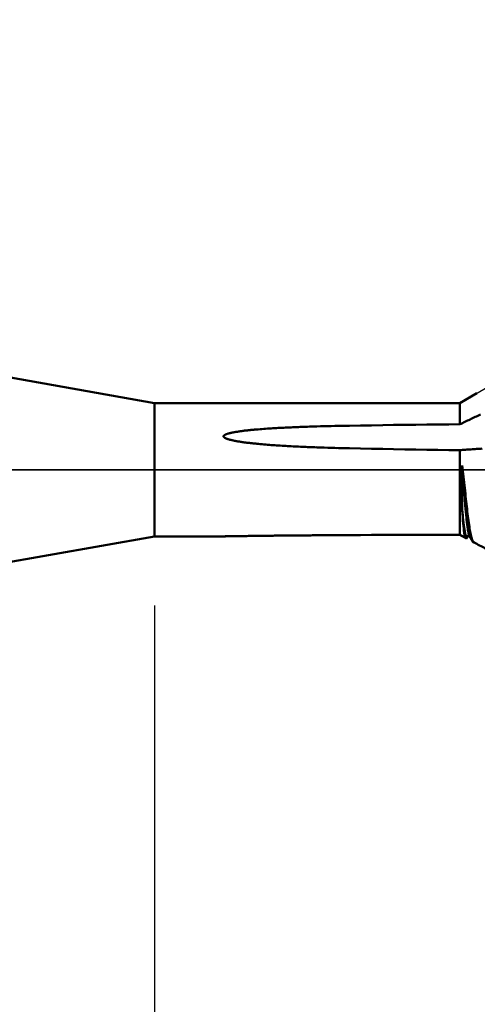
# Model space of a CAD drawing. Extents: x -50 to 77, y -69 to 65.
# Drawn here: x 14 to 21, y -8 to 7 of the extents above; entities that cross this region are included whole.
import ezdxf

# ---------------------------------------------------------------- set-up
doc = ezdxf.new("R2010")
doc.units = 0
doc.header["$PDMODE"] = 1
doc.linetypes.add('LONGDASH_DASH', pattern=[10.5, 6, -0.75, 3, -0.75])
for name, color, linetype, lineweight in [('1', 4, 'Continuous', 50), ('2', 7, 'Continuous', 25), ('4', 2, 'LONGDASH_DASH', 25), ('NOCUT', 7, 'Continuous', 25), ('SK2', 7, 'Continuous', 25), ('SK4', 2, 'LONGDASH_DASH', 25)]:
    doc.layers.add(name, color=color, linetype=linetype, lineweight=lineweight)
doc.styles.add('STANDARD 3.5 mm', font='monos.ttf', dxfattribs={"height": 3.5})
doc.dimstyles.new('AM_DIN', dxfattribs={"dimtxt": 3.5, "dimasz": 2.5, "dimexe": 2, "dimexo": 1, "dimgap": 1, "dimtad": 1, "dimdec": 1, "dimzin": 0, "dimdsep": 46, "dimtxsty": 'STANDARD 3.5 mm', "dimcen": 0.09, "dimadec": 0, "dimazin": 2, "dimtm": 1e-09, "dimtfac": 0.707107, "dimtmove": 0, "dimatfit": 3, "dimfxl": 1, "dimtolj": 1, "dimtzin": 0, "dimlwd": -1, "dimlwe": -1, "dimarcsym": 0})

# ---------------------------------------------------------------- blocks, each defined once
blk = doc.blocks.new('*D3')
at = {"layer": '2', "color": 0}
for p, q in [((16, -1.965), (16, -32)), ((30, -2.125), (30, -32)), ((18.5, -30), (27.5, -30)), ((30, -30), (45.703, -30))]:
    blk.add_line(p, q, dxfattribs=at)
for points in [[(18.5, -29.583), (18.5, -30.417), (16, -30)], [(27.5, -30.417), (27.5, -29.583), (30, -30)]]:
    blk.add_solid(points, dxfattribs=at)
at = {"layer": 'DEFPOINTS', "color": 0}
for p in [(16, -0.965), (30, -1.125), (30, -30)]:
    blk.add_point(p, dxfattribs=at)
at = {"layer": '2', "color": 0, "insert": (39.102, -27.189), "char_height": 3.5, "attachment_point": 5, "style": 'STANDARD 3.5 mm'}
blk.add_mtext('\\A1;14.0', dxfattribs=at)
blk = doc.blocks.new('*D4')
at = {"layer": '2', "color": 0}
for p, q in [((31.125, -1), (31.125, -28.125)), ((0, -3.275), (0, -47)), ((31.125, -31.875), (31.125, -47)), ((2.5, -45), (28.625, -45))]:
    blk.add_line(p, q, dxfattribs=at)
for points in [[(2.5, -44.583), (2.5, -45.417), (0, -45)], [(28.625, -44.583), (28.625, -45.417), (31.125, -45)]]:
    blk.add_solid(points, dxfattribs=at)
at = {"layer": 'DEFPOINTS', "color": 0}
for p in [(0, 0), (31.125, 0), (31.125, -45)]:
    blk.add_point(p, dxfattribs=at)
at = {"layer": '2', "color": 0, "insert": (15.562, -42.189), "char_height": 3.5, "attachment_point": 5, "style": 'STANDARD 3.5 mm'}
blk.add_mtext('\\A1;31.1', dxfattribs=at)
blk = doc.blocks.new('*D8')
at = {"layer": '2', "color": 0}
for p, q in [((21, 2.299), (21, 47)), ((30, 2.125), (30, 47)), ((18.5, 45), (16, 45)), ((21, 45), (23.5, 45)), ((23.5, 45), (27.5, 45)), ((30, 45), (27.5, 45)), ((30, 45), (44.8, 45)), ((32.5, 45), (35, 45))]:
    blk.add_line(p, q, dxfattribs=at)
for points in [[(18.5, 45.417), (18.5, 44.583), (21, 45)], [(32.5, 45.417), (32.5, 44.583), (30, 45)]]:
    blk.add_solid(points, dxfattribs=at)
at = {"layer": 'DEFPOINTS', "color": 0}
for p in [(30, 45), (21, 1.299), (30, 1.125)]:
    blk.add_point(p, dxfattribs=at)
at = {"layer": '2', "color": 0, "insert": (39.543, 47.811), "char_height": 3.5, "attachment_point": 5, "style": 'STANDARD 3.5 mm'}
blk.add_mtext('\\A1;9.0', dxfattribs=at)
blk = doc.blocks.new('*D9')
at = {"layer": 'DEFPOINTS', "color": 0}
for p in [(28.836, 60), (28.836, 1.299), (-20, 0.8)]:
    blk.add_point(p, dxfattribs=at)
at = {"layer": 'SK2', "color": 0}
for p, q in [((-20, 1.8), (-20, 62)), ((28.836, 46.875), (28.836, 62)), ((-17.5, 60), (26.336, 60)), ((28.836, 31.875), (28.836, 43.125)), ((28.836, 2.299), (28.836, 28.125))]:
    blk.add_line(p, q, dxfattribs=at)
for points in [[(-17.5, 60.417), (-17.5, 59.583), (-20, 60)], [(26.336, 60.417), (26.336, 59.583), (28.836, 60)]]:
    blk.add_solid(points, dxfattribs=at)
at = {"layer": 'SK2', "color": 0, "insert": (4.418, 62.811), "char_height": 3.5, "attachment_point": 5, "style": 'STANDARD 3.5 mm'}
blk.add_mtext('\\A1;48.8', dxfattribs=at)
blk = doc.blocks.new('*D11')
at = {"layer": 'DEFPOINTS', "color": 0}
for p in [(31.125, 0), (-20, -0.8), (31.125, -60)]:
    blk.add_point(p, dxfattribs=at)
at = {"layer": 'SK2', "color": 0}
for p, q in [((-20, -1.8), (-20, -62)), ((31.125, -3.174), (31.125, -28.125)), ((31.125, -31.875), (31.125, -62)), ((-17.5, -60), (28.625, -60))]:
    blk.add_line(p, q, dxfattribs=at)
for points in [[(-17.5, -59.583), (-17.5, -60.417), (-20, -60)], [(28.625, -59.583), (28.625, -60.417), (31.125, -60)]]:
    blk.add_solid(points, dxfattribs=at)
at = {"layer": 'SK2', "color": 0, "insert": (4.75, -57.189), "char_height": 3.5, "attachment_point": 5, "style": 'STANDARD 3.5 mm'}
blk.add_mtext('\\A1;51.1', dxfattribs=at)

msp = doc.modelspace()

# ---------------------------------------------------------------- linework, layer by layer
at = {"layer": '1'}
for p, q in [((16, 0.965), (13.533, 1.4)), ((20.67, 1.109), (20.421, 0.965)), ((20.421, 0.965), (16, 0.965)), ((16, 0.965), (16, -0.965)), ((20.421, 0.965), (20.421, 0.657)), ((18.348, 0.325), (18.631, 0.314)), ((20.421, 0.283), (20.421, -0.941)), ((20.458, 0.061), (20.458, -0.59)), ((13.533, -1.4), (16, -0.965)), ((16, -0.965), (17.005, -0.965)), ((20.496, -0.981), (20.509, -0.96)), ((20.559, -0.96), (20.541, -0.96))]:
    msp.add_line(p, q, dxfattribs=at)
for points in [[(20.421, 0.657), (20.44, 0.666), (20.459, 0.675), (20.477, 0.684), (20.496, 0.693), (20.515, 0.701), (20.533, 0.71), (20.552, 0.719), (20.571, 0.728), (20.589, 0.736), (20.608, 0.745), (20.627, 0.754), (20.645, 0.763), (20.664, 0.771), (20.683, 0.78), (20.701, 0.789), (20.72, 0.798)], [(18.667, 0.314), (18.614, 0.315), (18.561, 0.316), (18.508, 0.318), (18.456, 0.319), (18.429, 0.32), (18.403, 0.321), (18.376, 0.322), (18.35, 0.323), (18.324, 0.324), (18.297, 0.325), (18.271, 0.326), (18.244, 0.327), (18.218, 0.328), (18.192, 0.329), (18.165, 0.33), (18.139, 0.331), (18.112, 0.332), (18.086, 0.334), (18.06, 0.335), (18.033, 0.336), (18.007, 0.338), (17.98, 0.339), (17.954, 0.34), (17.928, 0.342), (17.901, 0.343), (17.875, 0.345), (17.849, 0.347), (17.822, 0.348), (17.796, 0.35), (17.769, 0.352), (17.743, 0.353), (17.717, 0.355), (17.69, 0.357), (17.664, 0.359), (17.638, 0.361), (17.611, 0.363), (17.585, 0.366), (17.559, 0.368), (17.532, 0.37), (17.506, 0.373), (17.493, 0.374), (17.48, 0.375), (17.467, 0.377), (17.454, 0.378), (17.441, 0.379), (17.427, 0.381), (17.414, 0.382), (17.401, 0.384), (17.388, 0.385), (17.375, 0.387), (17.362, 0.388), (17.349, 0.39), (17.336, 0.391), (17.323, 0.393), (17.309, 0.395), (17.296, 0.396), (17.283, 0.398), (17.27, 0.4), (17.257, 0.402), (17.244, 0.404), (17.231, 0.406), (17.218, 0.408), (17.205, 0.41), (17.192, 0.413), (17.179, 0.415), (17.173, 0.416), (17.166, 0.417), (17.16, 0.419), (17.153, 0.42), (17.147, 0.421), (17.141, 0.422), (17.134, 0.424), (17.128, 0.425), (17.121, 0.427), (17.115, 0.428), (17.109, 0.43), (17.102, 0.431), (17.096, 0.433), (17.09, 0.434), (17.083, 0.436), (17.077, 0.438), (17.071, 0.44), (17.064, 0.442), (17.061, 0.443), (17.058, 0.444), (17.055, 0.445), (17.052, 0.446), (17.049, 0.447), (17.046, 0.448), (17.043, 0.449), (17.04, 0.45), (17.037, 0.452), (17.034, 0.453), (17.031, 0.454), (17.028, 0.456), (17.025, 0.457), (17.022, 0.459), (17.021, 0.459), (17.019, 0.46), (17.018, 0.461), (17.016, 0.462), (17.015, 0.463), (17.014, 0.464), (17.012, 0.465), (17.011, 0.466), (17.01, 0.467), (17.008, 0.468), (17.007, 0.469), (17.006, 0.47), (17.005, 0.471), (17.004, 0.472), (17.004, 0.473), (17.003, 0.473), (17.003, 0.474), (17.002, 0.475), (17.002, 0.475), (17.002, 0.476), (17.001, 0.477), (17.001, 0.477), (17.001, 0.478), (17.001, 0.479), (17, 0.479), (17, 0.48), (17, 0.481), (17, 0.481), (17, 0.482), (17, 0.483), (17, 0.484), (17, 0.484), (17, 0.485), (17, 0.486), (17.001, 0.486), (17.001, 0.487), (17.001, 0.488), (17.001, 0.488), (17.002, 0.489), (17.002, 0.49), (17.003, 0.49), (17.003, 0.491), (17.003, 0.492), (17.004, 0.492), (17.005, 0.493), (17.006, 0.495), (17.007, 0.496), (17.008, 0.497), (17.009, 0.498), (17.011, 0.499), (17.012, 0.5), (17.013, 0.501), (17.014, 0.502), (17.016, 0.502), (17.017, 0.503), (17.019, 0.504), (17.02, 0.505), (17.021, 0.506), (17.023, 0.506), (17.026, 0.508), (17.029, 0.509), (17.032, 0.511), (17.035, 0.512), (17.038, 0.513), (17.041, 0.514), (17.044, 0.515), (17.047, 0.516), (17.05, 0.518), (17.053, 0.519), (17.056, 0.52), (17.059, 0.521), (17.062, 0.522), (17.065, 0.523), (17.072, 0.524), (17.078, 0.526), (17.084, 0.528), (17.091, 0.529), (17.097, 0.531), (17.104, 0.532), (17.11, 0.534), (17.116, 0.535), (17.123, 0.537), (17.129, 0.538), (17.136, 0.539), (17.142, 0.54), (17.149, 0.542), (17.155, 0.543), (17.162, 0.544), (17.168, 0.545), (17.174, 0.546), (17.187, 0.548), (17.2, 0.55), (17.214, 0.552), (17.227, 0.554), (17.24, 0.556), (17.253, 0.558), (17.266, 0.56), (17.279, 0.562), (17.292, 0.563), (17.305, 0.565), (17.318, 0.566), (17.331, 0.568), (17.345, 0.569), (17.358, 0.571), (17.371, 0.572), (17.384, 0.573), (17.397, 0.575), (17.41, 0.576), (17.424, 0.577), (17.437, 0.578), (17.45, 0.58), (17.463, 0.581), (17.476, 0.582), (17.503, 0.584), (17.529, 0.586), (17.555, 0.588), (17.582, 0.59), (17.608, 0.592), (17.635, 0.594), (17.661, 0.596), (17.687, 0.598), (17.714, 0.599), (17.74, 0.601), (17.767, 0.602), (17.793, 0.604), (17.82, 0.605), (17.846, 0.607), (17.872, 0.608), (17.899, 0.609), (17.925, 0.61), (17.952, 0.612), (17.978, 0.613), (18.005, 0.614), (18.031, 0.615), (18.058, 0.616), (18.084, 0.617), (18.111, 0.618), (18.137, 0.619), (18.164, 0.62), (18.19, 0.621), (18.217, 0.622), (18.243, 0.623), (18.269, 0.624), (18.296, 0.625), (18.322, 0.625), (18.349, 0.626), (18.402, 0.628), (18.455, 0.629), (18.508, 0.63), (18.561, 0.631), (18.614, 0.633), (18.667, 0.634)], [(18.667, 0.634), (18.826, 0.637), (18.986, 0.639), (19.145, 0.642), (19.305, 0.645), (19.464, 0.647), (19.624, 0.649), (19.783, 0.651), (19.943, 0.653), (20.102, 0.655), (20.262, 0.656), (20.421, 0.657)], [(20.421, 0.283), (20.262, 0.285), (20.102, 0.287), (19.943, 0.289), (19.783, 0.291), (19.624, 0.294), (19.464, 0.297), (19.305, 0.3), (19.145, 0.303), (18.986, 0.306), (18.826, 0.31), (18.667, 0.314)], [(20.746, 0.305), (20.726, 0.304), (20.706, 0.302), (20.685, 0.301), (20.665, 0.3), (20.645, 0.298), (20.625, 0.297), (20.604, 0.295), (20.584, 0.294), (20.564, 0.293), (20.543, 0.291), (20.523, 0.29), (20.503, 0.289), (20.482, 0.287), (20.462, 0.286), (20.442, 0.285), (20.421, 0.283)], [(20.559, -0.96), (20.557, -0.953), (20.555, -0.945), (20.553, -0.936), (20.55, -0.926), (20.548, -0.915), (20.546, -0.904), (20.544, -0.891), (20.541, -0.878), (20.539, -0.864), (20.537, -0.849), (20.535, -0.834), (20.532, -0.817), (20.53, -0.8), (20.528, -0.782), (20.526, -0.764), (20.523, -0.745), (20.521, -0.725), (20.519, -0.705), (20.517, -0.684), (20.515, -0.662), (20.513, -0.64), (20.51, -0.618), (20.508, -0.595), (20.506, -0.572), (20.504, -0.549), (20.502, -0.525), (20.501, -0.501), (20.499, -0.476), (20.497, -0.451), (20.495, -0.426), (20.493, -0.4), (20.491, -0.373), (20.489, -0.347), (20.487, -0.319), (20.485, -0.292), (20.483, -0.264), (20.48, -0.235), (20.478, -0.206), (20.476, -0.177), (20.474, -0.148), (20.472, -0.118), (20.469, -0.088), (20.467, -0.058), (20.465, -0.029), (20.462, 0.001), (20.46, 0.031), (20.458, 0.061)], [(20.608, -1.041), (20.604, -1.028), (20.6, -1.013), (20.596, -0.998), (20.591, -0.98), (20.587, -0.961), (20.583, -0.941), (20.579, -0.92), (20.574, -0.897), (20.57, -0.873), (20.565, -0.847), (20.561, -0.821), (20.557, -0.793), (20.552, -0.764), (20.548, -0.734), (20.544, -0.703), (20.54, -0.671), (20.536, -0.637), (20.531, -0.603), (20.527, -0.568), (20.523, -0.532), (20.519, -0.496), (20.515, -0.459), (20.511, -0.421), (20.507, -0.383), (20.503, -0.344), (20.499, -0.304), (20.494, -0.264), (20.49, -0.224), (20.485, -0.184), (20.481, -0.143), (20.476, -0.102), (20.472, -0.061), (20.467, -0.021), (20.463, 0.02), (20.458, 0.061)], [(20.509, -0.96), (20.507, -0.953), (20.505, -0.945), (20.503, -0.936), (20.5, -0.926), (20.498, -0.915), (20.496, -0.903), (20.493, -0.891), (20.491, -0.877), (20.489, -0.863), (20.487, -0.848), (20.484, -0.832), (20.482, -0.816), (20.48, -0.798), (20.477, -0.78), (20.475, -0.761), (20.473, -0.742), (20.471, -0.722), (20.468, -0.701), (20.466, -0.68), (20.464, -0.658), (20.462, -0.636), (20.46, -0.613), (20.458, -0.59)], [(20.458, -0.59), (20.461, -0.641), (20.465, -0.689), (20.468, -0.734), (20.472, -0.777), (20.475, -0.816), (20.479, -0.852), (20.482, -0.885), (20.486, -0.914), (20.489, -0.94), (20.493, -0.962), (20.496, -0.981)], [(17.044, -0.964), (17.025, -0.965), (17.008, -0.965), (17, -0.965), (17.012, -0.965), (17.029, -0.964), (17.049, -0.964), (17.069, -0.964), (17.089, -0.963), (17.109, -0.963), (17.129, -0.963), (17.15, -0.962), (17.171, -0.962), (17.191, -0.962), (17.212, -0.961), (17.233, -0.961), (17.254, -0.961), (17.275, -0.96), (17.296, -0.96), (17.317, -0.96), (17.338, -0.96), (17.359, -0.959), (17.38, -0.959), (17.401, -0.959), (17.422, -0.958), (17.443, -0.958), (17.464, -0.958), (17.485, -0.958), (17.506, -0.957), (17.527, -0.957), (17.548, -0.957), (17.569, -0.956), (17.59, -0.956), (17.611, -0.956), (17.632, -0.956), (17.653, -0.955), (17.674, -0.955), (17.695, -0.955), (17.717, -0.955), (17.738, -0.954), (17.759, -0.954), (17.78, -0.954), (17.801, -0.954), (17.822, -0.954), (17.843, -0.953), (17.864, -0.953), (17.885, -0.953), (17.906, -0.953), (17.927, -0.952), (17.949, -0.952), (17.97, -0.952), (17.991, -0.952), (18.012, -0.952), (18.033, -0.951), (18.054, -0.951), (18.075, -0.951), (18.096, -0.951), (18.118, -0.951), (18.139, -0.951), (18.16, -0.95), (18.181, -0.95), (18.202, -0.95), (18.223, -0.95), (18.244, -0.95), (18.265, -0.95), (18.287, -0.949), (18.308, -0.949), (18.329, -0.949), (18.35, -0.949), (18.371, -0.949), (18.392, -0.949), (18.413, -0.949), (18.434, -0.949), (18.456, -0.948), (18.477, -0.948), (18.498, -0.948), (18.519, -0.948), (18.54, -0.948), (18.561, -0.948), (18.582, -0.948), (18.604, -0.948), (18.625, -0.947), (18.646, -0.947), (18.667, -0.947)], [(18.667, -0.947), (18.826, -0.946), (18.986, -0.946), (19.145, -0.945), (19.305, -0.944), (19.464, -0.944), (19.624, -0.943), (19.783, -0.942), (19.943, -0.942), (20.102, -0.941), (20.262, -0.941), (20.421, -0.941)], [(20.52, -0.994), (20.511, -0.989), (20.502, -0.984), (20.493, -0.979), (20.484, -0.974), (20.475, -0.97), (20.466, -0.965), (20.457, -0.96), (20.448, -0.955), (20.439, -0.95), (20.43, -0.945), (20.421, -0.941)], [(20.421, -0.941), (20.428, -0.944), (20.435, -0.948), (20.442, -0.951), (20.449, -0.955), (20.455, -0.959), (20.462, -0.962), (20.469, -0.966), (20.476, -0.97), (20.483, -0.973), (20.489, -0.977), (20.496, -0.981)], [(20.509, -0.96), (20.514, -0.96), (20.518, -0.96), (20.523, -0.96), (20.527, -0.96), (20.532, -0.96), (20.536, -0.96), (20.541, -0.96), (20.546, -0.96), (20.55, -0.96), (20.555, -0.96), (20.559, -0.96)], [(20.541, -0.96), (20.539, -0.963), (20.537, -0.966), (20.535, -0.969), (20.533, -0.972), (20.532, -0.975), (20.53, -0.978), (20.528, -0.981), (20.526, -0.984), (20.524, -0.988), (20.522, -0.991), (20.52, -0.994)], [(20.559, -0.96), (20.562, -0.965), (20.565, -0.97), (20.568, -0.975), (20.571, -0.98), (20.575, -0.985), (20.578, -0.99), (20.581, -0.995), (20.584, -1), (20.587, -1.006), (20.59, -1.011), (20.593, -1.016), (20.596, -1.021), (20.599, -1.026), (20.602, -1.031), (20.605, -1.036), (20.608, -1.041)], [(20.608, -1.041), (20.629, -1.052), (20.649, -1.063), (20.669, -1.074), (20.69, -1.085), (20.71, -1.096), (20.73, -1.107), (20.751, -1.117), (20.771, -1.128), (20.791, -1.139), (20.812, -1.15), (20.832, -1.161)]]:
    msp.add_lwpolyline(points, dxfattribs=at)
at = {"layer": '4'}
msp.add_line((-2, 0), (33.125, 0), dxfattribs=at)
at = {"layer": 'NOCUT'}
msp.add_lwpolyline([(0, 0), (0, 1.4), (13.533, 1.4), (16, 0.965), (20.421, 0.965), (21, 1.299), (21, 0)], close=True, dxfattribs=at)
at = {"layer": 'SK4'}
msp.add_line((-22, 0), (33.125, 0), dxfattribs=at)

# ---------------------------------------------------------------- dimensions: what is measured, and where the dimension line sits
at = {"layer": '2'}
for base, p1, p2, picture, middle in [((30, 45), (21, 1.299), (30, 1.125), '*D8', (39.543, 45)), ((31.125, -45), (0, 0), (31.125, 0), '*D4', (15.562, -45)), ((30, -30), (16, -0.965), (30, -1.125), '*D3', (39.102, -30))]:
    dim = msp.add_linear_dim(base=base, p1=p1, p2=p2, dimstyle='AM_DIN', dxfattribs=at)
    dim.commit()
    dim.dimension.update_dxf_attribs({"geometry": picture, "text_midpoint": middle, "dimtype": 160})
at = {"layer": 'SK2'}
for base, p1, p2, picture, middle in [((28.836, 60), (-20, 0.8), (28.836, 1.299), '*D9', (4.418, 60)), ((31.125, -60), (-20, -0.8), (31.125, 0), '*D11', (4.75, -60))]:
    dim = msp.add_linear_dim(base=base, p1=p1, p2=p2, dimstyle='AM_DIN', dxfattribs=at)
    dim.commit()
    dim.dimension.update_dxf_attribs({"geometry": picture, "text_midpoint": middle, "dimtype": 160})

doc.saveas('drawing.dxf')
